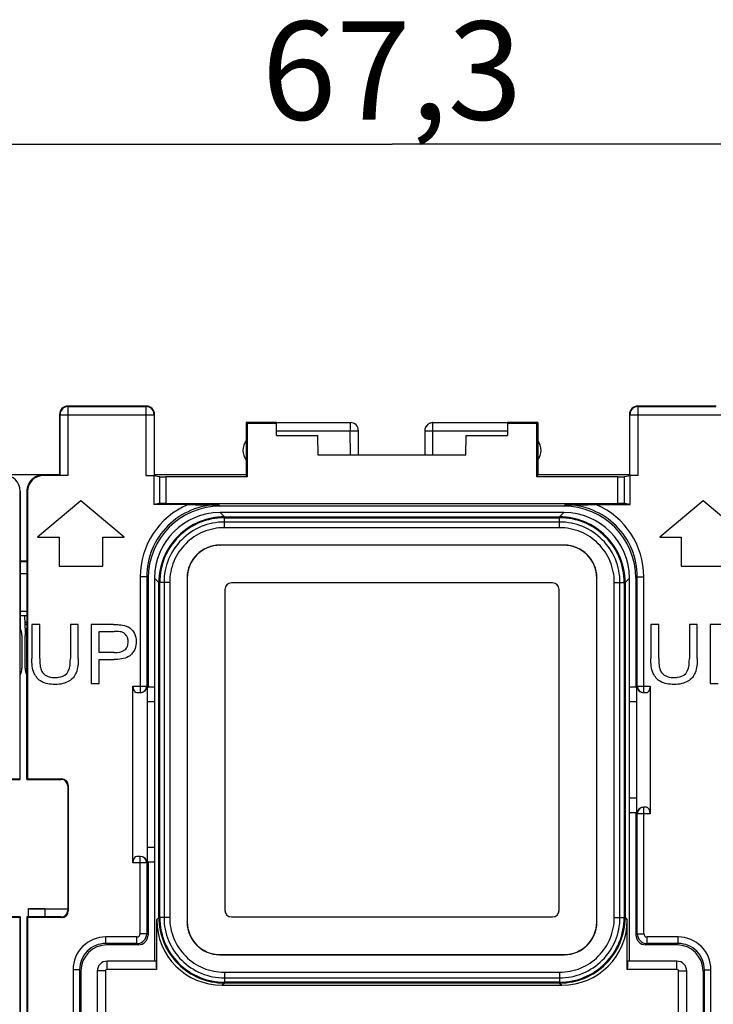
# Model space of a CAD drawing. Units: millimetres. Extents: x -62 to 60, y -24 to 47.
# Drawn here: x 3 to 24, y 6 to 37 of the extents above; entities that cross this region are included whole.
import ezdxf

# ---------------------------------------------------------------- set-up
doc = ezdxf.new("R2010")
doc.units = ezdxf.units.MM
doc.header["$LTSCALE"] = 16.335
doc.layers.get('0').update_dxf_attribs({"linetype": 'CONTINUOUS'})
for name, color, linetype in [('ASSI', 7, 'CONTINUOUS'), ('DRAFT', 7, 'CONTINUOUS'), ('RACCORDO', 7, 'CONTINUOUS')]:
    doc.layers.add(name, color=color, linetype=linetype)
doc.styles.get("Standard").update_dxf_attribs({"font": 'txt', "width": 0.8})
doc.dimstyles.new('DIMSTYLE_1', dxfattribs={"dimtxt": 3, "dimasz": 3, "dimexe": 1.5, "dimexo": 0.5, "dimgap": 0.75, "dimtad": 1, "dimtxsty": 'STANDARD', "dimblk": '_FILLED', "dimblk1": '_FILLED', "dimblk2": '_FILLED', "dimcen": 0.09, "dimazin": 2, "dimtfac": 1, "dimtofl": 0, "dimtmove": 0, "dimatfit": 3, "dimldrblk": '_FILLED', "dimfxl": 1, "dimtolj": 1, "dimarcsym": 0})

# ---------------------------------------------------------------- blocks, each defined once
blk = doc.blocks.new('_FILLED')
at = {"color": 0, "linetype": 'BYBLOCK'}
blk.add_solid([(0, 0), (-1, 0.317), (-1, -0.317)], dxfattribs=at)
blk = doc.blocks.new('*D0')
at = {"color": 7, "linetype": 'CONTINUOUS'}
for p, q in [((-19.401, 22.664), (-19.401, 34.264)), ((47.899, 22.664), (47.899, 34.264)), ((-19.401, 32.764), (14.249, 32.764)), ((47.899, 32.764), (14.249, 32.764))]:
    blk.add_line(p, q, dxfattribs=at)
at = {"color": 7, "linetype": 'CONTINUOUS', "xscale": 3, "yscale": 3, "zscale": 3, "rotation": 180}
blk.add_blockref('_FILLED', (-19.401, 32.764), dxfattribs=at)
at = {"color": 7, "linetype": 'CONTINUOUS', "xscale": 3, "yscale": 3, "zscale": 3}
blk.add_blockref('_FILLED', (47.899, 32.764), dxfattribs=at)
at = {"color": 7, "linetype": 'CONTINUOUS', "insert": (14.249, 36.514), "char_height": 3, "width": 12.85714, "attachment_point": 2, "line_spacing_factor": 0.9}
blk.add_mtext('67,3', dxfattribs=at)

msp = doc.modelspace()

# ---------------------------------------------------------------- linework, layer by layer
at = {"color": 7, "linetype": 'CONTINUOUS'}
for p, q in [((3.599, 22.664), (2.399, 22.664)), ((4.749, 21.875), (3.425, 20.764)), ((6.073, 20.764), (4.749, 21.875)), ((23.749, 21.875), (22.425, 20.764)), ((25.073, 20.764), (23.749, 21.875)), ((3.425, 20.764), (4.082, 20.764)), ((4.082, 20.764), (4.082, 19.875)), ((5.415, 19.875), (5.415, 20.764)), ((5.415, 20.764), (6.073, 20.764)), ((22.425, 20.764), (23.082, 20.764)), ((23.082, 20.764), (23.082, 19.875)), ((2.899, 20.038), (3.099, 20.038)), ((3.099, 20.014), (2.899, 20.014)), ((4.082, 19.875), (5.415, 19.875)), ((23.082, 19.875), (24.415, 19.875)), ((2.899, 19.653), (3.099, 19.653)), ((19.149, 19.364), (9.349, 19.364)), ((9.149, 19.164), (9.149, 9.364)), ((19.349, 9.364), (19.349, 19.164)), ((3.099, 18.364), (2.899, 18.364)), ((3.026, 18.364), (3.049, 17.864)), ((3.099, 18.153), (3.036, 18.153)), ((3.099, 18.095), (3.038, 18.095)), ((3.254, 18.094), (3.254, 17.054)), ((3.493, 18.094), (3.254, 18.094)), ((3.493, 17.055), (3.493, 18.094)), ((4.428, 18.094), (4.428, 17.055)), ((4.667, 18.094), (4.428, 18.094)), ((4.667, 17.054), (4.667, 18.094)), ((5.064, 18.094), (5.064, 16.294)), ((5.743, 18.094), (5.064, 18.094)), ((22.154, 18.094), (22.154, 17.054)), ((22.393, 18.094), (22.154, 18.094)), ((22.393, 17.055), (22.393, 18.094)), ((23.328, 18.094), (23.328, 17.055)), ((23.567, 18.094), (23.328, 18.094)), ((23.567, 17.054), (23.567, 18.094)), ((23.964, 18.094), (23.964, 16.294)), ((24.643, 18.094), (23.964, 18.094)), ((3.049, 17.864), (3.059, 17.864)), ((5.303, 17.239), (5.303, 17.883)), ((5.303, 17.883), (5.763, 17.883)), ((5.768, 17.239), (5.303, 17.239)), ((5.303, 16.294), (5.303, 17.028)), ((5.303, 17.028), (5.765, 17.028)), ((5.064, 16.294), (5.303, 16.294)), ((23.964, 16.294), (24.203, 16.294)), ((3.149, 9.414), (3.149, 9.424)), ((3.149, 9.424), (3.649, 9.424)), ((3.149, 9.164), (3.149, 9.414)), ((3.149, 9.414), (4.349, 9.414)), ((3.649, 9.424), (3.649, 9.164)), ((9.349, 9.164), (19.149, 9.164))]:
    msp.add_line(p, q, dxfattribs=at)
at = {"color": 250, "linetype": 'CONTINUOUS'}
msp.add_line((2.899, 18.498), (3.099, 18.498), dxfattribs=at)
at = {"color": 7, "linetype": 'CONTINUOUS'}
for centre, major_axis, start_param, end_param in [((9.349, 19.164), (-0.141, 0.141), -0.785246, 0.785246), ((19.149, 19.164), (0.141, 0.141), -0.785246, 0.785246), ((9.349, 9.364), (0.141, 0.141), -3.926839, -2.356347), ((19.149, 9.364), (-0.141, 0.141), -3.926839, -2.356347)]:
    msp.add_ellipse(centre, major_axis=major_axis, ratio=0.999695, start_param=start_param, end_param=end_param, dxfattribs=at)
for points, knots in [([(5.743, 18.094), (5.772, 18.094), (5.863, 18.093), (5.955, 18.088), (6.018, 18.077)], [0, 0, 0, 0, 0.307255, 1, 1, 1, 1]), ([(6.018, 18.077), (6.096, 18.064), (6.25, 18.015), (6.406, 17.819), (6.453, 17.587), (6.417, 17.361), (6.34, 17.238), (6.293, 17.187)], [0, 0, 0, 0, 0.209158, 0.407652, 0.628541, 0.817374, 1, 1, 1, 1]), ([(5.985, 17.867), (5.973, 17.87), (5.9, 17.883), (5.825, 17.883), (5.763, 17.883)], [0, 0, 0, 0, 0.166329, 1, 1, 1, 1]), ([(5.768, 17.239), (5.881, 17.239), (6.06, 17.255), (6.18, 17.43), (6.198, 17.556), (6.184, 17.671), (6.129, 17.79), (6.044, 17.851), (5.985, 17.867)], [0, 0, 0, 0, 0.340794, 0.467999, 0.609401, 0.715851, 0.814811, 1, 1, 1, 1]), ([(6.293, 17.187), (6.268, 17.159), (6.116, 17.044), (5.914, 17.028), (5.765, 17.028)], [0, 0, 0, 0, 0.199448, 1, 1, 1, 1]), ([(4.667, 17.054), (4.667, 16.909), (4.658, 16.699), (4.525, 16.47), (4.383, 16.351), (4.19, 16.276), (3.966, 16.258), (3.746, 16.275), (3.499, 16.354), (3.261, 16.623), (3.254, 16.902), (3.254, 17.054)], [0, 0, 0, 0, 0.178426, 0.247422, 0.32019, 0.401995, 0.498822, 0.593321, 0.673187, 0.812914, 1, 1, 1, 1]), ([(3.493, 17.055), (3.493, 16.987), (3.497, 16.87), (3.525, 16.716), (3.59, 16.606), (3.722, 16.501), (3.855, 16.478), (3.944, 16.478)], [0, 0, 0, 0, 0.241213, 0.413453, 0.549088, 0.68618, 1, 1, 1, 1]), ([(4.317, 16.597), (4.337, 16.618), (4.422, 16.756), (4.428, 16.925), (4.428, 17.055)], [0, 0, 0, 0, 0.184129, 1, 1, 1, 1]), ([(23.567, 17.054), (23.567, 16.909), (23.558, 16.699), (23.425, 16.47), (23.283, 16.351), (23.09, 16.276), (22.866, 16.258), (22.646, 16.275), (22.399, 16.354), (22.161, 16.623), (22.154, 16.902), (22.154, 17.054)], [0, 0, 0, 0, 0.178426, 0.247422, 0.32019, 0.401995, 0.498822, 0.593321, 0.673187, 0.812914, 1, 1, 1, 1]), ([(22.393, 17.055), (22.393, 16.987), (22.397, 16.87), (22.425, 16.716), (22.49, 16.606), (22.622, 16.501), (22.755, 16.478), (22.844, 16.478)], [0, 0, 0, 0, 0.241213, 0.413453, 0.549088, 0.68618, 1, 1, 1, 1]), ([(23.217, 16.597), (23.237, 16.618), (23.322, 16.756), (23.328, 16.925), (23.328, 17.055)], [0, 0, 0, 0, 0.184129, 1, 1, 1, 1]), ([(3.944, 16.478), (3.984, 16.478), (4.115, 16.484), (4.254, 16.53), (4.317, 16.597)], [0, 0, 0, 0, 0.306562, 1, 1, 1, 1]), ([(22.844, 16.478), (22.884, 16.478), (23.015, 16.484), (23.154, 16.53), (23.217, 16.597)], [0, 0, 0, 0, 0.306562, 1, 1, 1, 1])]:
    msp.add_open_spline(points, degree=3, knots=knots, dxfattribs=at)
at = {"layer": 'ASSI', "color": 7, "linetype": 'CONTINUOUS'}
for p, q in [((3.599, 22.664), (2.399, 22.664)), ((2.899, 20.038), (3.099, 20.038)), ((3.099, 20.014), (2.899, 20.014)), ((2.899, 19.653), (3.099, 19.653)), ((3.099, 18.364), (2.899, 18.364)), ((3.099, 18.153), (3.036, 18.153)), ((3.099, 18.095), (3.038, 18.095)), ((2.899, 13.364), (2.899, 17.982)), ((2.949, 17.764), (2.949, 16.764)), ((3.049, 16.764), (3.049, 17.764)), ((3.099, 13.364), (3.099, 17.982))]:
    msp.add_line(p, q, dxfattribs=at)
at = {"layer": 'ASSI', "color": 250, "linetype": 'CONTINUOUS'}
msp.add_line((2.899, 18.498), (3.099, 18.498), dxfattribs=at)
at = {"layer": 'ASSI', "color": 7, "linetype": 'CONTINUOUS'}
for centre, start, end in [((2.449, 17.764), 0, 25.8419), ((3.549, 17.764), 154.1581, 180), ((2.449, 16.764), 334.1581, 360), ((3.549, 16.764), 180, 205.8419)]:
    msp.add_arc(centre, 0.5, start, end, dxfattribs=at)
at = {"layer": 'DRAFT', "color": 7, "linetype": 'CONTINUOUS'}
for p, q in [((9.799, 24.264), (9.799, 22.664)), ((9.799, 24.264), (9.827, 24.236)), ((9.827, 24.236), (9.827, 22.608)), ((10.722, 24.236), (9.827, 24.236)), ((10.725, 23.864), (10.722, 24.236)), ((17.776, 24.236), (17.773, 23.864)), ((18.671, 24.236), (17.776, 24.236)), ((18.699, 24.264), (18.671, 24.236)), ((18.671, 22.608), (18.671, 24.236)), ((18.699, 24.264), (18.699, 22.664)), ((10.725, 23.864), (11.988, 23.864)), ((11.999, 23.264), (11.988, 23.864)), ((16.499, 23.264), (16.509, 23.864)), ((16.509, 23.864), (17.773, 23.864)), ((16.499, 23.264), (11.999, 23.264)), ((9.799, 22.664), (6.999, 22.664)), ((9.827, 22.608), (9.799, 22.664)), ((18.699, 22.664), (18.671, 22.608)), ((21.499, 22.664), (18.699, 22.664)), ((6.803, 16.187), (6.78, 16.164)), ((6.78, 10.864), (6.78, 16.164)), ((6.999, 16.187), (6.803, 16.187)), ((21.695, 16.187), (21.499, 16.187)), ((21.695, 16.187), (21.718, 16.164)), ((21.718, 16.164), (21.718, 12.364)), ((6.999, 15.739), (6.78, 15.739)), ((6.999, 15.764), (6.999, 7.814)), ((21.499, 7.814), (21.499, 15.764)), ((21.718, 15.739), (21.499, 15.739)), ((2.899, 13.364), (2.881, 13.381)), ((3.099, 13.364), (3.116, 13.381)), ((21.718, 12.788), (21.499, 12.788)), ((21.696, 12.342), (21.499, 12.342)), ((21.696, 12.342), (21.718, 12.364)), ((6.999, 11.288), (6.78, 11.288)), ((6.801, 10.842), (6.78, 10.864)), ((2.899, 9.164), (2.881, 9.146)), ((2.881, 9.146), (2.881, -8.619)), ((2.899, 9.164), (2.899, -8.636)), ((3.099, 9.164), (3.099, -8.636)), ((3.099, 9.164), (3.116, 9.146)), ((3.116, 9.146), (3.116, -8.619))]:
    msp.add_line(p, q, dxfattribs=at)
for centre, start, end in [((10.199, 23.414), 143.1301, 216.8699), ((18.299, 23.414), 323.1301, 36.8699)]:
    msp.add_arc(centre, 0.5, start, end, dxfattribs=at)
at = {"layer": 'RACCORDO', "color": 250, "linetype": 'CONTINUOUS'}
for p, q in [((4.362, 24.751), (4.349, 24.764)), ((4.362, 22.646), (4.362, 24.751)), ((4.362, 24.751), (6.736, 24.751)), ((6.736, 24.751), (6.749, 24.764)), ((6.736, 24.751), (6.736, 22.646)), ((21.749, 24.764), (21.762, 24.751)), ((21.762, 22.646), (21.762, 24.751)), ((21.762, 24.751), (24.136, 24.751)), ((4.112, 24.501), (4.099, 24.514)), ((4.112, 22.651), (4.112, 24.501)), ((4.112, 24.501), (6.986, 24.501)), ((6.986, 24.501), (6.999, 24.514)), ((6.986, 24.501), (6.986, 22.651)), ((21.499, 24.514), (21.512, 24.501)), ((21.512, 22.651), (21.512, 24.501)), ((21.512, 24.501), (24.386, 24.501)), ((12.974, 24.262), (12.974, 24.014)), ((15.499, 23.264), (15.499, 24.262)), ((10.724, 24.014), (12.974, 24.014)), ((12.98, 23.264), (12.974, 24.014)), ((15.499, 24.014), (17.774, 24.014)), ((3.616, 22.646), (3.599, 22.664)), ((7.149, 22.611), (7.149, 21.791)), ((7.348, 22.608), (7.348, 21.794)), ((21.149, 21.794), (21.149, 22.608)), ((21.349, 21.791), (21.349, 22.611)), ((2.899, 22.164), (2.881, 22.147)), ((3.116, 22.147), (3.099, 22.164)), ((8.96, 21.752), (9.004, 21.709)), ((19.494, 21.709), (19.537, 21.752)), ((9.13, 21.382), (8.998, 21.514)), ((9.13, 21.382), (19.368, 21.382)), ((9.131, 21.052), (9.131, 21.355)), ((9.131, 21.355), (19.366, 21.355)), ((19.366, 21.052), (19.366, 21.355)), ((19.368, 21.382), (19.5, 21.514)), ((19.368, 21.052), (9.129, 21.052)), ((19.366, 21.225), (9.131, 21.225)), ((8.993, 20.52), (8.999, 20.514)), ((19.505, 20.52), (19.499, 20.514)), ((6.56, 19.553), (6.56, 16.014)), ((6.76, 19.553), (6.56, 19.553)), ((6.76, 19.553), (6.76, 16.214)), ((6.76, 19.553), (6.804, 19.51)), ((21.694, 19.51), (21.737, 19.553)), ((21.737, 16.214), (21.737, 19.553)), ((21.737, 19.553), (21.937, 19.553)), ((21.937, 16.014), (21.937, 19.553)), ((7.131, 19.383), (6.999, 19.515)), ((7.131, 9.145), (7.131, 19.383)), ((7.158, 9.146), (7.158, 19.381)), ((7.461, 19.381), (7.158, 19.381)), ((7.288, 19.381), (7.288, 9.146)), ((7.461, 19.383), (7.461, 9.144)), ((7.993, 19.52), (7.999, 19.514)), ((20.505, 19.52), (20.499, 19.514)), ((21.037, 9.144), (21.037, 19.384)), ((21.037, 19.381), (21.34, 19.381)), ((21.21, 9.146), (21.21, 19.381)), ((21.34, 19.381), (21.34, 9.146)), ((21.367, 19.383), (21.499, 19.515)), ((21.367, 19.383), (21.367, 9.145)), ((6.337, 16.214), (6.769, 16.214)), ((21.729, 16.214), (22.133, 16.214)), ((4.149, 13.364), (4.166, 13.381)), ((4.349, 13.164), (4.366, 13.181)), ((21.937, 8.652), (21.937, 12.514)), ((22.133, 12.314), (21.729, 12.314)), ((21.737, 8.652), (21.737, 12.314)), ((6.56, 8.652), (6.56, 11.014)), ((6.769, 10.814), (6.337, 10.814)), ((6.76, 10.814), (6.76, 8.652)), ((4.349, 9.364), (4.366, 9.346)), ((4.149, 9.164), (4.166, 9.146)), ((7.131, 9.145), (7.063, 9.077)), ((7.461, 9.146), (7.158, 9.146)), ((21.037, 9.146), (21.34, 9.146)), ((21.367, 9.145), (21.434, 9.077)), ((7.993, 9.008), (7.999, 9.014)), ((20.505, 9.008), (20.499, 9.014)), ((5.51, 8.352), (5.51, 8.552)), ((6.46, 8.552), (5.51, 8.552)), ((6.46, 8.352), (6.46, 8.552)), ((6.76, 8.652), (6.56, 8.652)), ((6.76, 8.652), (6.801, 8.612)), ((21.697, 8.612), (21.737, 8.652)), ((21.737, 8.652), (21.937, 8.652)), ((22.037, 8.352), (22.037, 8.552)), ((22.987, 8.552), (22.037, 8.552)), ((22.987, 8.352), (22.987, 8.552)), ((5.51, 8.352), (5.551, 8.312)), ((6.46, 8.352), (5.51, 8.352)), ((6.46, 8.352), (6.501, 8.312)), ((21.997, 8.312), (22.037, 8.352)), ((22.987, 8.352), (22.037, 8.352)), ((22.987, 8.352), (22.947, 8.312)), ((8.993, 8.008), (8.999, 8.014)), ((19.505, 8.008), (19.499, 8.014)), ((4.51, 7.552), (4.51, -7.025)), ((4.71, 7.552), (4.51, 7.552)), ((4.71, 7.552), (4.71, -7.025)), ((4.71, 7.552), (4.751, 7.512)), ((5.549, 7.564), (5.549, 7.814)), ((7.063, 7.564), (5.549, 7.564)), ((22.949, 7.564), (21.434, 7.564)), ((22.949, 7.564), (22.949, 7.814)), ((23.787, 7.552), (23.747, 7.512)), ((23.787, -7.025), (23.787, 7.552)), ((23.787, 7.552), (23.987, 7.552)), ((23.987, -7.025), (23.987, 7.552)), ((5.499, 7.514), (5.249, 7.514)), ((5.499, 7.514), (5.499, -6.986)), ((9.129, 7.476), (19.368, 7.476)), ((9.131, 7.476), (9.131, 7.173)), ((9.131, 7.303), (19.366, 7.303)), ((19.366, 7.476), (19.366, 7.173)), ((22.999, -6.986), (22.999, 7.514)), ((22.999, 7.514), (23.249, 7.514)), ((9.13, 7.146), (9.062, 7.078)), ((19.368, 7.146), (9.13, 7.146)), ((19.366, 7.173), (9.131, 7.173)), ((19.368, 7.146), (19.435, 7.078))]:
    msp.add_line(p, q, dxfattribs=at)
at = {"layer": 'RACCORDO', "color": 7, "linetype": 'CONTINUOUS'}
for p, q in [((6.749, 24.764), (4.349, 24.764)), ((24.149, 24.764), (21.749, 24.764)), ((4.099, 24.514), (4.099, 22.664)), ((6.999, 22.664), (6.999, 24.514)), ((21.499, 24.514), (21.499, 22.664)), ((10.721, 24.264), (9.799, 24.264)), ((10.722, 24.236), (10.721, 24.262)), ((10.721, 24.262), (12.974, 24.262)), ((15.499, 24.262), (17.776, 24.262)), ((18.699, 24.264), (17.776, 24.264)), ((17.776, 24.262), (17.776, 24.236)), ((13.23, 23.264), (13.224, 24.014)), ((15.249, 24.012), (15.249, 23.264)), ((4.099, 22.664), (3.599, 22.664)), ((4.362, 22.646), (3.616, 22.646)), ((4.099, 22.664), (4.112, 22.651)), ((6.736, 22.646), (6.973, 22.646)), ((6.973, 22.646), (6.973, 21.756)), ((6.973, 22.646), (7.149, 22.611)), ((6.986, 22.651), (6.999, 22.664)), ((9.827, 22.608), (7.348, 22.608)), ((21.149, 22.608), (18.671, 22.608)), ((21.349, 22.611), (21.525, 22.646)), ((21.499, 22.664), (21.512, 22.651)), ((21.525, 21.756), (21.525, 22.646)), ((21.762, 22.646), (21.525, 22.646)), ((2.881, 22.147), (2.881, 13.381)), ((2.899, 22.164), (2.899, 17.982)), ((3.099, 22.164), (3.099, 17.982)), ((3.116, 22.147), (3.116, 13.381)), ((7.149, 21.791), (6.973, 21.756)), ((8.009, 21.756), (6.973, 21.756)), ((7.348, 21.794), (21.149, 21.794)), ((19.494, 21.709), (9.004, 21.709)), ((20.489, 21.756), (21.525, 21.756)), ((21.525, 21.756), (21.349, 21.791)), ((19.5, 21.514), (8.998, 21.514)), ((19.505, 20.52), (8.993, 20.52)), ((19.499, 20.514), (8.999, 20.514)), ((6.804, 19.51), (6.803, 16.187)), ((6.999, 19.515), (6.999, 15.764)), ((7.993, 19.52), (7.993, 9.008)), ((7.999, 19.514), (7.999, 9.014)), ((19.149, 19.364), (9.349, 19.364)), ((20.499, 9.014), (20.499, 19.514)), ((20.505, 9.008), (20.505, 19.52)), ((21.499, 15.764), (21.499, 19.515)), ((21.694, 19.51), (21.695, 16.187)), ((9.149, 19.164), (9.149, 9.364)), ((19.349, 9.364), (19.349, 19.164)), ((6.337, 10.814), (6.337, 16.214)), ((6.46, 16.014), (6.56, 16.014)), ((6.769, 16.214), (6.769, 10.814)), ((21.729, 12.314), (21.729, 16.214)), ((21.937, 16.014), (22.017, 16.014)), ((22.133, 16.214), (22.133, 12.314)), ((1.831, 13.381), (2.881, 13.381)), ((1.849, 13.364), (2.899, 13.364)), ((3.099, 13.364), (4.149, 13.364)), ((3.116, 13.381), (4.166, 13.381)), ((4.349, 13.164), (4.349, 9.364)), ((4.366, 13.181), (4.366, 9.346)), ((21.696, 12.342), (21.697, 8.612)), ((22.017, 12.514), (21.937, 12.514)), ((6.56, 11.014), (6.46, 11.014)), ((6.801, 10.842), (6.801, 8.612)), ((6.999, 10.842), (6.801, 10.842)), ((2.881, 9.146), (1.831, 9.146)), ((2.899, 9.164), (1.849, 9.164)), ((4.149, 9.164), (3.099, 9.164)), ((4.166, 9.146), (3.116, 9.146)), ((7.063, 9.077), (7.063, 7.564)), ((9.349, 9.164), (19.149, 9.164)), ((21.434, 7.564), (21.434, 9.077)), ((6.501, 8.312), (5.551, 8.312)), ((22.947, 8.312), (21.997, 8.312)), ((8.993, 8.008), (19.505, 8.008)), ((8.999, 8.014), (19.499, 8.014)), ((7.055, 7.814), (5.549, 7.814)), ((22.949, 7.814), (21.443, 7.814)), ((4.751, 7.512), (4.749, 0.264)), ((5.249, 7.514), (5.249, -6.986)), ((23.249, -6.986), (23.249, 7.514)), ((23.747, 7.512), (23.749, 0.264)), ((9.062, 7.078), (19.435, 7.078))]:
    msp.add_line(p, q, dxfattribs=at)
for centre, radius, start, end in [((4.349, 24.514), 0.25, 89.9997, 180.0003), ((6.749, 24.514), 0.25, 0.0013, 89.9987), ((21.749, 24.514), 0.25, 89.9997, 180.0003), ((12.974, 24.014), 0.25, 0.5011, 90.0011), ((15.501, 24.012), 0.252, 167.5365, 173.4282), ((15.501, 24.013), 0.252, 169.1093, 173.8446), ((15.502, 24.013), 0.253, 167.9606, 169.1117), ((15.499, 24.014), 0.25, 89.9959, 167.9771), ((15.499, 24.012), 0.25, 97.5845, 167.5192), ((15.499, 24.012), 0.25, 173.4265, 177.6533), ((15.498, 24.014), 0.249, 173.8434, 178.0948), ((15.496, 24.012), 0.247, 177.6564, 179.9978), ((15.494, 24.014), 0.245, 178.1002, 179.9982), ((2.399, 22.164), 0.5, 0.0013, 89.9987), ((3.599, 22.164), 0.5, 89.9997, 180.0003), ((6.56, 16.214), 0.2, 270.0019, 349.3346), ((21.937, 16.214), 0.2, 190.6654, 269.9981), ((4.149, 13.164), 0.2, 359.9965, 90.0035), ((21.937, 12.314), 0.2, 90.0019, 169.3346), ((6.56, 10.814), 0.2, 10.6654, 89.9981), ((4.149, 9.364), 0.2, 269.9965, 0.0035), ((5.549, 7.514), 0.3, 90, 180), ((22.949, 7.514), 0.3, 0, 90)]:
    msp.add_arc(centre, radius, start, end, dxfattribs=at)
at = {"layer": 'RACCORDO', "color": 250, "linetype": 'CONTINUOUS'}
for centre, radius, start, end in [((4.362, 24.501), 0.25, 90.0238, 179.9762), ((6.736, 24.501), 0.25, 0.0238, 89.9762), ((21.762, 24.501), 0.25, 90.0238, 179.9762), ((12.974, 24.012), 0.25, 0.5043, 89.9981), ((15.499, 24.012), 0.25, 90.0188, 97.5845), ((8.96, 19.553), 2.399, 113.3505, 180.0035), ((8.96, 19.553), 2.199, 89.9904, 180.0057), ((19.538, 19.553), 2.199, 359.9943, 90.0097), ((19.538, 19.553), 2.399, 359.9965, 66.6495), ((9.13, 19.383), 1.999, 89.9997, 180.0047), ((9.13, 19.383), 1.973, 89.9642, 180.0358), ((19.367, 19.383), 1.973, 359.9642, 90.0358), ((19.368, 19.383), 1.999, 359.9997, 90.0047), ((6.56, 16.214), 0.201, 349.3266, 359.9675), ((21.938, 16.214), 0.201, 180.0325, 190.6734), ((21.938, 12.314), 0.201, 169.3266, 179.9675), ((6.56, 10.814), 0.201, 0.0325, 10.6734), ((9.13, 9.145), 1.999, 179.9997, 270.0047), ((9.13, 9.145), 1.973, 179.9642, 270.0358), ((19.367, 9.145), 1.973, 269.9642, 0.0358), ((19.368, 9.145), 1.999, 269.9997, 0.0047), ((5.51, 7.553), 1, 89.997, 180.003), ((6.46, 8.652), 0.3, 270.016, 359.984), ((6.46, 8.652), 0.1, 270.0058, 359.9941), ((22.037, 8.652), 0.3, 180.016, 269.984), ((22.037, 8.652), 0.1, 180.0059, 269.9942), ((22.987, 7.553), 1, 359.997, 90.003), ((5.51, 7.553), 0.8, 89.986, 180.0091), ((22.988, 7.553), 0.8, 359.986, 90.0091), ((5.549, 7.514), 0.05, 90, 180), ((22.949, 7.514), 0.05, 0, 90)]:
    msp.add_arc(centre, radius, start, end, dxfattribs=at)
at = {"layer": 'RACCORDO', "color": 7, "linetype": 'CONTINUOUS'}
for centre, major_axis, ratio, start_param, end_param in [((3.616, 22.146), (0.354, -0.354), 0.999695, 2.356347, 3.926839), ((7.348, 22.612), (0.2, 0), 0.017455, -3.054326, -1.570796), ((21.149, 22.612), (0.2, 0), 0.017455, -1.570796, -0.087266), ((9.004, 19.509), (2.184, -0.267), 0.999749, 1.692363, 3.262855), ((7.348, 21.791), (0.2, 0), 0.017455, 1.570796, 3.054326), ((19.494, 19.509), (2.184, 0.267), 0.999749, -0.121262, 1.449229), ((21.149, 21.791), (0.2, 0), 0.017455, 0.087266, 1.570796), ((9, 19.513), (1.416, -1.416), 0.998783, 2.356803, 3.926382), ((19.498, 19.513), (1.416, 1.416), 0.998783, -0.784789, 0.784789), ((8.993, 19.52), (0.707, -0.707), 0.999695, 2.356347, 3.926839), ((8.999, 19.514), (0.707, -0.707), 0.999695, 2.356347, 3.926839), ((19.499, 19.514), (-0.707, -0.707), 0.999695, 2.356347, 3.926839), ((19.505, 19.52), (0.707, 0.707), 0.999695, -0.785246, 0.785246), ((9.349, 19.164), (0.141, -0.141), 0.999695, 2.356347, 3.926839), ((19.149, 19.164), (0.141, 0.141), 0.999695, -0.785246, 0.785246), ((6.46, 16.214), (0, 0.2), 0.617455, -4.712389, -3.141593), ((6.563, 16.214), (0.206, 0), 0.971583, -1.570796, 0), ((21.935, 16.214), (0.206, 0), 0.969619, -3.141593, -1.570796), ((22.017, 16.214), (0, 0.2), 0.57735, -3.141593, -1.570796), ((4.166, 13.181), (0.141, 0.141), 0.999695, -0.785246, 0.785246), ((21.935, 12.314), (0.206, 0), 0.969619, 1.570796, 3.141593), ((22.017, 12.314), (0, 0.2), 0.57735, -1.570796, 0), ((6.46, 10.814), (0, 0.2), 0.617455, 0, 1.570796), ((6.563, 10.814), (0.206, 0), 0.971583, 0, 1.570796), ((4.166, 9.346), (-0.141, 0.141), 0.999695, -3.926839, -2.356347), ((9.349, 9.364), (0.141, 0.141), 0.999695, -3.926839, -2.356347), ((19.149, 9.364), (-0.141, 0.141), 0.999695, -3.926839, -2.356347), ((9.065, 9.08), (1.416, 1.416), 0.998783, -3.926382, -2.356803), ((19.433, 9.08), (1.416, -1.416), 0.998783, -0.784789, 0.784789), ((8.993, 9.008), (0.707, 0.707), 0.999695, -3.926839, -2.356347), ((8.999, 9.014), (0.707, 0.707), 0.999695, 2.356347, 3.926839), ((19.499, 9.014), (-0.707, 0.707), 0.999695, 2.356347, 3.926839), ((19.505, 9.008), (0.707, -0.707), 0.999695, -0.785246, 0.785246), ((6.501, 8.612), (0.298, -0.036), 0.999749, -1.449229, 0.121262), ((21.997, 8.612), (0.298, 0.036), 0.999749, 3.02033, 4.590822), ((5.551, 7.512), (0.794, -0.097), 0.999749, 1.692363, 3.262855), ((22.947, 7.512), (0.794, 0.097), 0.999749, -0.121262, 1.449229), ((7.055, 7.564), (0, 0.25), 0.034921, -1.570796, 0), ((21.443, 7.564), (0, 0.25), 0.034921, 0, 1.570796)]:
    msp.add_ellipse(centre, major_axis=major_axis, ratio=ratio, start_param=start_param, end_param=end_param, dxfattribs=at)
at = {"layer": 'RACCORDO', "color": 250, "linetype": 'CONTINUOUS'}
for points, knots in [([(12.974, 24.014), (12.99, 24.014), (13.022, 24.014), (13.068, 24.015), (13.111, 24.015), (13.143, 24.015), (13.166, 24.015), (13.181, 24.015), (13.193, 24.015), (13.204, 24.015), (13.212, 24.015), (13.217, 24.015), (13.221, 24.014), (13.222, 24.014), (13.223, 24.014), (13.224, 24.014), (13.224, 24.014)], [0, 0, 0, 0, 0.1949, 0.382681, 0.555512, 0.706984, 0.772901, 0.831365, 0.881793, 0.923752, 0.956821, 0.98065, 0.989045, 0.995071, 0.998716, 1, 1, 1, 1]), ([(15.249, 24.012), (15.249, 24.012), (15.249, 24.012), (15.25, 24.012), (15.252, 24.012), (15.255, 24.012), (15.26, 24.013), (15.269, 24.013), (15.279, 24.013), (15.292, 24.013), (15.306, 24.013), (15.329, 24.014), (15.362, 24.014), (15.404, 24.014), (15.451, 24.014), (15.483, 24.014), (15.499, 24.014)], [0, 0, 0, 0, 0.001285, 0.004932, 0.010962, 0.019361, 0.043196, 0.076271, 0.11824, 0.168676, 0.227142, 0.293067, 0.444552, 0.617383, 0.805125, 1, 1, 1, 1]), ([(9.13, 21.382), (9.13, 21.381), (9.13, 21.378), (9.131, 21.373), (9.131, 21.365), (9.131, 21.359), (9.131, 21.355)], [0, 0, 0, 0, 0.088999, 0.287218, 0.592436, 1, 1, 1, 1]), ([(19.368, 21.382), (19.368, 21.381), (19.368, 21.378), (19.367, 21.373), (19.367, 21.365), (19.366, 21.359), (19.366, 21.355)], [0, 0, 0, 0, 0.088991, 0.287208, 0.592435, 1, 1, 1, 1]), ([(9.131, 21.225), (8.892, 21.225), (8.407, 21.129), (7.794, 20.719), (7.384, 20.106), (7.287, 19.621), (7.288, 19.381)], [0, 0, 0, 0, 0.250014, 0.500001, 0.749989, 1, 1, 1, 1]), ([(9.129, 21.052), (8.912, 21.052), (8.474, 20.964), (7.919, 20.593), (7.548, 20.039), (7.46, 19.6), (7.461, 19.383)], [0, 0, 0, 0, 0.250009, 0.500001, 0.749993, 1, 1, 1, 1]), ([(21.21, 19.381), (21.21, 19.621), (21.114, 20.106), (20.704, 20.719), (20.091, 21.129), (19.606, 21.226), (19.366, 21.225)], [0, 0, 0, 0, 0.250014, 0.500001, 0.749989, 1, 1, 1, 1]), ([(21.037, 19.384), (21.037, 19.601), (20.949, 20.039), (20.578, 20.594), (20.024, 20.964), (19.585, 21.052), (19.368, 21.052)], [0, 0, 0, 0, 0.250009, 0.500001, 0.749993, 1, 1, 1, 1]), ([(7.131, 19.383), (7.132, 19.383), (7.134, 19.383), (7.139, 19.382), (7.148, 19.382), (7.154, 19.381), (7.158, 19.381)], [0, 0, 0, 0, 0.088991, 0.287208, 0.592435, 1, 1, 1, 1]), ([(21.367, 19.383), (21.366, 19.383), (21.363, 19.383), (21.358, 19.382), (21.35, 19.382), (21.344, 19.381), (21.34, 19.381)], [0, 0, 0, 0, 0.088999, 0.287218, 0.592436, 1, 1, 1, 1]), ([(7.131, 9.145), (7.132, 9.145), (7.134, 9.145), (7.139, 9.146), (7.148, 9.146), (7.154, 9.146), (7.158, 9.146)], [0, 0, 0, 0, 0.088999, 0.287218, 0.592436, 1, 1, 1, 1]), ([(7.288, 9.146), (7.287, 8.907), (7.384, 8.422), (7.794, 7.809), (8.407, 7.399), (8.892, 7.302), (9.131, 7.303)], [0, 0, 0, 0, 0.250014, 0.500001, 0.749989, 1, 1, 1, 1]), ([(7.461, 9.144), (7.461, 8.927), (7.548, 8.489), (7.919, 7.934), (8.474, 7.563), (8.912, 7.476), (9.129, 7.476)], [0, 0, 0, 0, 0.250009, 0.500001, 0.749993, 1, 1, 1, 1]), ([(19.366, 7.303), (19.606, 7.302), (20.091, 7.399), (20.704, 7.809), (21.114, 8.422), (21.21, 8.907), (21.21, 9.146)], [0, 0, 0, 0, 0.250014, 0.500001, 0.749989, 1, 1, 1, 1]), ([(19.368, 7.476), (19.585, 7.476), (20.024, 7.563), (20.579, 7.934), (20.949, 8.489), (21.037, 8.927), (21.037, 9.144)], [0, 0, 0, 0, 0.250009, 0.500001, 0.749993, 1, 1, 1, 1]), ([(21.367, 9.145), (21.366, 9.145), (21.363, 9.145), (21.358, 9.146), (21.35, 9.146), (21.344, 9.146), (21.34, 9.146)], [0, 0, 0, 0, 0.088991, 0.287208, 0.592435, 1, 1, 1, 1]), ([(9.13, 7.146), (9.13, 7.147), (9.13, 7.149), (9.131, 7.155), (9.131, 7.163), (9.131, 7.169), (9.131, 7.173)], [0, 0, 0, 0, 0.088991, 0.287208, 0.592435, 1, 1, 1, 1]), ([(19.368, 7.146), (19.368, 7.147), (19.368, 7.149), (19.367, 7.154), (19.367, 7.163), (19.366, 7.169), (19.366, 7.173)], [0, 0, 0, 0, 0.088999, 0.287218, 0.592436, 1, 1, 1, 1])]:
    msp.add_open_spline(points, degree=3, knots=knots, dxfattribs=at)
at = {"layer": 'RACCORDO', "color": 7, "linetype": 'CONTINUOUS'}
for points, knots in [([(8.009, 21.756), (8.09, 21.756), (8.407, 21.755), (8.724, 21.754), (8.96, 21.752)], [0, 0, 0, 0, 0.255212, 1, 1, 1, 1]), ([(19.537, 21.752), (19.615, 21.753), (19.932, 21.754), (20.25, 21.756), (20.489, 21.756)], [0, 0, 0, 0, 0.245645, 1, 1, 1, 1])]:
    msp.add_open_spline(points, degree=3, knots=knots, dxfattribs=at)

# ---------------------------------------------------------------- dimensions: what is measured, and where the dimension line sits
at = {"color": 7, "linetype": 'CONTINUOUS'}
dim = msp.add_linear_dim(base=(47.899, 32.764), p1=(-19.401, 22.164), p2=(47.899, 22.164), dimstyle='DIMSTYLE_1', dxfattribs=at)
dim.commit()
dim.dimension.update_dxf_attribs({"geometry": '*D0', "text_midpoint": (13.82, 32.764), "dimtype": 160})

doc.saveas('drawing.dxf')
